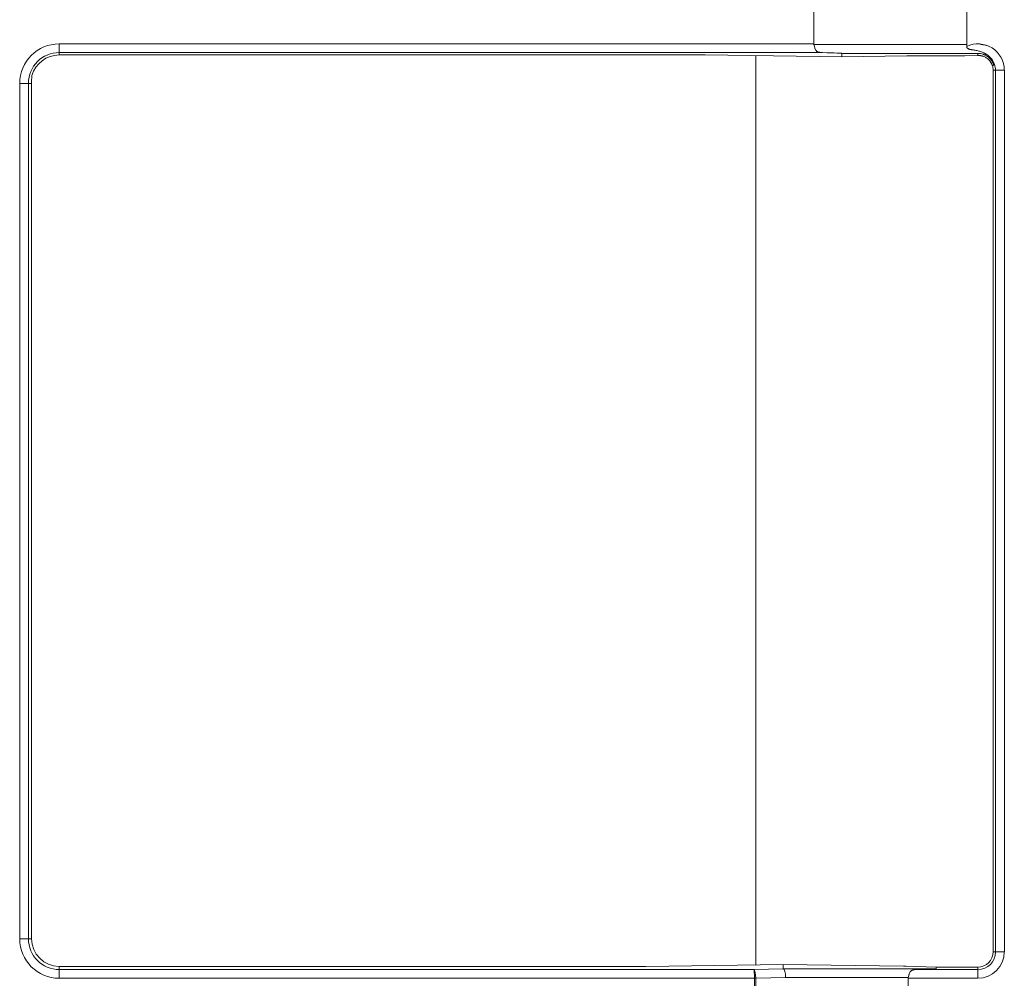
# Model space of a CAD drawing. Units: inches. Extents: x 0 to 6916, y 0 to 4933.
# Drawn here: x 3905 to 4017, y 2015 to 2124 of the extents above; entities that cross this region are included whole.
import ezdxf

# ---------------------------------------------------------------- set-up
doc = ezdxf.new("R2010")
doc.units = ezdxf.units.IN
doc.header["$MEASUREMENT"] = 0
doc.layers.add('LG-Product', color=3, linetype='Continuous')

msp = doc.modelspace()

# ---------------------------------------------------------------- linework, layer by layer
at = {"layer": 'LG-Product', "color": 3, "linetype": 'Continuous', "lineweight": 18}
for p, q in [((3995.36, 2126.44), (3995.36, 2120.95)), ((4012.77, 2126.53), (4012.77, 2120.86)), ((3909.48, 2120.95), (3909.48, 2119.95)), ((3909.48, 2120.95), (3995.36, 2120.95)), ((3995.37, 2120.86), (4012.77, 2120.86)), ((4012.77, 2120.86), (4012.77, 2120.66)), ((3909.48, 2119.95), (3909.48, 2119.68)), ((3996.35, 2119.95), (3909.48, 2119.95)), ((3983, 2119.68), (3909.48, 2119.68)), ((3983, 2119.68), (3998.55, 2119.47)), ((3988.77, 2119.61), (3988.77, 2016.12)), ((3988.77, 2119.61), (3988.77, 2016.12)), ((3998.54, 2119.86), (3998.55, 2119.47)), ((4014.04, 2119.86), (3998.54, 2119.86)), ((3998.55, 2119.47), (4005.95, 2119.58)), ((4012.4, 2119.58), (4005.95, 2119.58)), ((4014.05, 2119.62), (4012.55, 2119.58)), ((4014.05, 2119.62), (4014.04, 2119.86)), ((4015.77, 2117.94), (4015.77, 2017.59)), ((4016.05, 2117.94), (4015.77, 2117.94)), ((4016.05, 2017.59), (4016.05, 2117.94)), ((4016.05, 2117.94), (4017.05, 2117.94)), ((4017.05, 2117.94), (4017.05, 2017.59)), ((3904.98, 2116.44), (3905.98, 2116.44)), ((3904.98, 2019.09), (3904.98, 2116.44)), ((3906.33, 2116.44), (3905.98, 2116.44)), ((3905.98, 2116.44), (3905.98, 2019.09)), ((3906.33, 2116.44), (3906.33, 2019.09)), ((3904.98, 2019.09), (3905.98, 2019.09)), ((3905.98, 2019.09), (3906.33, 2019.09)), ((4015.77, 2017.59), (4016.05, 2017.59)), ((4016.05, 2017.59), (4017.05, 2017.59)), ((3991.87, 2016.15), (3976.26, 2015.94)), ((3991.86, 2015.68), (3991.87, 2016.15)), ((3991.88, 2015.68), (3991.89, 2016.15)), ((4005.57, 2015.96), (3991.89, 2016.15)), ((3909.48, 2015.94), (3976.26, 2015.94)), ((3909.48, 2015.94), (3909.48, 2015.59)), ((3909.48, 2015.59), (3988.54, 2015.59)), ((3909.48, 2014.59), (3909.48, 2015.59)), ((3988.54, 2015.59), (3991.86, 2015.68)), ((3991.88, 2015.68), (4009.28, 2015.68)), ((4005.57, 2015.96), (4005.73, 2015.96)), ((4005.88, 2015.96), (4009.28, 2015.86)), ((4007.08, 2015.59), (4014.04, 2015.59)), ((4009.28, 2015.86), (4014.04, 2015.86)), ((4009.28, 2015.86), (4009.28, 2015.68)), ((4014.04, 2015.59), (4014.04, 2015.86)), ((4014.04, 2015.59), (4014.04, 2014.59)), ((3988.61, 2014.59), (3909.48, 2014.59)), ((3988.61, 2014.59), (3988.76, 2014.59)), ((3988.76, 2014.59), (3988.61, 2014.59)), ((3988.61, 2005.03), (3988.61, 2014.59)), ((3992.16, 2014.68), (3988.76, 2014.59)), ((3988.76, 2014.59), (3988.76, 2005.09)), ((4006.11, 2014.68), (3992.16, 2014.68)), ((4014.04, 2014.59), (4006.09, 2014.59)), ((4006.09, 2005.09), (4006.09, 2014.59))]:
    msp.add_line(p, q, dxfattribs=at)
for centre, radius, start, end in [((3909.48, 2116.44), 4.5, 90, 180), ((4014.04, 2117.94), 3, 0, 115.1336), ((3909.48, 2116.44), 3.51, 90, 180), ((3909.48, 2116.44), 3.24, 90, 164.1942), ((4014.04, 2117.94), 2.01, 0, 39.4839), ((4014.04, 2117.94), 1.73, 0, 17.598), ((3909.48, 2019.09), 4.5, 180, 270), ((3909.48, 2019.09), 3.51, 180, 270), ((3909.48, 2019.09), 3.15, 180, 270), ((4014.04, 2017.59), 1.73, 270, 0), ((4014.04, 2017.59), 2.01, 270, 0), ((4014.04, 2017.59), 3, 270, 0)]:
    msp.add_arc(centre, radius, start, end, dxfattribs=at)
for centre, major_axis, ratio, start_param, end_param in [((3998.54, 2120.95), (-3.18, 0), 0.314286, 0.000003, 0.09149), ((3962.02, 2120.86), (-36.52, 1), 0.002499, 3.141695, 3.49002), ((4012.55, 2119.62), (0.5, 0.014), 0.087455, 4.405454, 4.709965), ((3991.87, 2015.61), (0.332, 0.436), 0.986117, 0.630499, 0.657895), ((3988.54, 2014.59), (-0.02, 1), 0.226559, 4.709775, 6.193305), ((3988.54, 2014.59), (-0.007, 1), 0.076705, 4.711871, 6.195401), ((3991.86, 2015.14), (-0.543, 0.007), 0.996194, 4.698691, 4.726087), ((4008.55, 2015.14), (-16.68, 0.54), 0.00489, 0.009915, 0.018159), ((3991.86, 2015.14), (-0.158, -0.519), 0.949644, 3.42347, 3.449586), ((3991.86, 2014.68), (-0.021, 1), 0.29976, 4.706031, 6.185341), ((4008.56, 2015.68), (16.68, 0), 0.002504, 3.141558, 3.149802), ((3991.86, 2014.68), (-0.006, 1), 0.299816, 4.710506, 6.189816), ((4005.88, 2015.91), (-0.5, 0.014), 0.087455, 4.714813, 5.019324), ((3972.76, 2014.68), (36.52, 1), 0.002499, 5.934758, 6.283083), ((3986.94, 2014.55), (1.67, 0.05), 0.299723, 6.274944, 6.278968), ((3986.95, 2014.55), (1.81, 0.05), 0.550765, 6.274926, 6.278955), ((4009.28, 2014.59), (-3.18, 0), 0.314286, 6.191695, 6.283183)]:
    msp.add_ellipse(centre, major_axis=major_axis, ratio=ratio, start_param=start_param, end_param=end_param, dxfattribs=at)
for points, knots in [([(3995.37, 2120.86), (3995.39, 2120.78), (3995.41, 2120.71), (3995.44, 2120.61), (3995.45, 2120.58), (3995.47, 2120.53), (3995.47, 2120.51), (3995.48, 2120.48), (3995.49, 2120.46), (3995.52, 2120.38), (3995.54, 2120.33), (3995.57, 2120.26), (3995.58, 2120.25), (3995.59, 2120.23), (3995.6, 2120.21), (3995.62, 2120.18), (3995.64, 2120.16), (3995.68, 2120.12), (3995.69, 2120.1), (3995.73, 2120.08), (3995.74, 2120.07), (3995.76, 2120.06), (3995.77, 2120.05), (3995.81, 2120.03), (3995.84, 2120.02), (3995.89, 2120), (3995.92, 2120), (3995.97, 2119.99), (3995.98, 2119.98), (3996.01, 2119.98), (3996.03, 2119.98), (3996.08, 2119.97), (3996.11, 2119.97), (3996.21, 2119.96), (3996.28, 2119.95), (3996.35, 2119.95)], [0, 0, 0, 0, 0.125, 0.125, 0.1875, 0.1875, 0.21875, 0.21875, 0.25, 0.25, 0.375, 0.375, 0.40625, 0.40625, 0.4375, 0.4375, 0.5, 0.5, 0.5625, 0.5625, 0.59375, 0.59375, 0.625, 0.625, 0.6875, 0.6875, 0.75, 0.75, 0.78125, 0.78125, 0.8125, 0.8125, 0.875, 0.875, 1, 1, 1, 1]), ([(4012.77, 2120.66), (4012.77, 2120.64), (4012.77, 2120.63), (4012.77, 2120.6), (4012.77, 2120.59), (4012.78, 2120.57), (4012.78, 2120.56), (4012.79, 2120.54), (4012.8, 2120.51), (4012.82, 2120.49), (4012.83, 2120.48), (4012.83, 2120.47), (4012.85, 2120.45), (4012.86, 2120.44), (4012.88, 2120.42), (4012.89, 2120.41), (4012.91, 2120.4), (4012.91, 2120.4), (4012.95, 2120.38), (4012.98, 2120.36), (4013.03, 2120.34), (4013.05, 2120.34), (4013.08, 2120.33), (4013.1, 2120.32), (4013.15, 2120.31), (4013.18, 2120.3), (4013.25, 2120.29), (4013.29, 2120.28), (4013.35, 2120.27), (4013.39, 2120.26), (4013.49, 2120.25), (4013.56, 2120.24), (4013.7, 2120.21), (4013.77, 2120.2), (4013.9, 2120.18), (4013.97, 2120.16), (4014.1, 2120.13), (4014.3, 2120.08), (4014.5, 2120.01), (4014.69, 2119.93), (4014.75, 2119.89), (4014.85, 2119.85), (4014.88, 2119.83), (4014.94, 2119.79), (4014.97, 2119.77), (4015.12, 2119.68), (4015.23, 2119.6), (4015.38, 2119.45), (4015.43, 2119.4), (4015.53, 2119.3), (4015.58, 2119.24), (4015.62, 2119.19)], [0, 0, 0, 0, 0.015625, 0.015625, 0.023437, 0.023437, 0.03125, 0.03125, 0.046875, 0.054687, 0.054687, 0.0625, 0.0625, 0.078125, 0.078125, 0.085937, 0.085937, 0.09375, 0.09375, 0.125, 0.125, 0.140625, 0.140625, 0.15625, 0.15625, 0.1875, 0.1875, 0.21875, 0.21875, 0.25, 0.25, 0.3125, 0.3125, 0.375, 0.375, 0.4375, 0.4375, 0.5, 0.625, 0.625, 0.6875, 0.6875, 0.71875, 0.71875, 0.75, 0.75, 0.875, 0.875, 0.9375, 0.9375, 1, 1, 1, 1]), ([(4014.32, 2120.86), (4014.41, 2120.86), (4014.6, 2120.85), (4014.89, 2120.8), (4015.07, 2120.75), (4015.18, 2120.72), (4015.19, 2120.72), (4015.19, 2120.72)], [0, 0, 0, 0, 0.322308, 0.644615, 0.966923, 0.966923, 1, 1, 1, 1]), ([(4015.85, 2118.52), (4015.81, 2118.62), (4015.77, 2118.72), (4015.71, 2118.83), (4015.7, 2118.85), (4015.68, 2118.9), (4015.64, 2118.97), (4015.59, 2119.03), (4015.5, 2119.15), (4015.43, 2119.23), (4015.34, 2119.32), (4015.33, 2119.34), (4015.29, 2119.37), (4015.27, 2119.39), (4015.21, 2119.44), (4015.17, 2119.47), (4015.05, 2119.55), (4014.97, 2119.6), (4014.84, 2119.67), (4014.79, 2119.69), (4014.73, 2119.72), (4014.7, 2119.73), (4014.66, 2119.75), (4014.63, 2119.76), (4014.52, 2119.79), (4014.43, 2119.82), (4014.28, 2119.84), (4014.24, 2119.85), (4014.16, 2119.85), (4014.13, 2119.86), (4014.09, 2119.86), (4014.07, 2119.86), (4014.06, 2119.86), (4014.04, 2119.86)], [0, 0, 0, 0, 0.125, 0.125, 0.15625, 0.15625, 0.1875, 0.25, 0.25, 0.375, 0.375, 0.40625, 0.40625, 0.4375, 0.4375, 0.5, 0.5, 0.625, 0.625, 0.6875, 0.6875, 0.71875, 0.71875, 0.75, 0.75, 0.875, 0.875, 0.9375, 0.9375, 0.96875, 0.984375, 0.984375, 1, 1, 1, 1]), ([(4015.69, 2118.47), (4015.66, 2118.55), (4015.59, 2118.72), (4015.5, 2118.87), (4015.43, 2118.96), (4015.42, 2118.97), (4015.39, 2119.01), (4015.34, 2119.06), (4015.3, 2119.11), (4015.2, 2119.2), (4015.13, 2119.26), (4015.04, 2119.32), (4015.02, 2119.34), (4014.98, 2119.36), (4014.93, 2119.4), (4014.87, 2119.43), (4014.75, 2119.49), (4014.67, 2119.52), (4014.56, 2119.55), (4014.54, 2119.56), (4014.49, 2119.57), (4014.47, 2119.58), (4014.41, 2119.59), (4014.36, 2119.6), (4014.23, 2119.62), (4014.14, 2119.62), (4014.05, 2119.62)], [0, 0, 0, 0, 0.125, 0.25, 0.25, 0.28125, 0.28125, 0.3125, 0.375, 0.375, 0.5, 0.5, 0.53125, 0.53125, 0.5625, 0.625, 0.625, 0.75, 0.75, 0.78125, 0.78125, 0.8125, 0.8125, 0.875, 0.875, 1, 1, 1, 1]), ([(4015.36, 2119.35), (4015.42, 2119.3), (4015.47, 2119.24), (4015.55, 2119.14), (4015.57, 2119.1), (4015.61, 2119.04), (4015.64, 2119), (4015.68, 2118.93), (4015.7, 2118.89), (4015.73, 2118.82), (4015.75, 2118.78), (4015.78, 2118.72), (4015.78, 2118.7), (4015.8, 2118.66), (4015.81, 2118.64), (4015.82, 2118.62), (4015.82, 2118.61), (4015.83, 2118.59), (4015.83, 2118.58), (4015.83, 2118.56), (4015.84, 2118.55), (4015.84, 2118.53), (4015.84, 2118.53), (4015.84, 2118.52), (4015.84, 2118.52), (4015.85, 2118.52), (4015.85, 2118.52), (4015.85, 2118.52)], [0, 0, 0, 0, 0.25, 0.25, 0.375, 0.375, 0.5, 0.5, 0.625, 0.625, 0.75, 0.75, 0.8125, 0.8125, 0.875, 0.875, 0.90625, 0.90625, 0.9375, 0.9375, 0.96875, 0.96875, 0.984375, 0.984375, 0.992187, 0.992187, 1, 1, 1, 1]), ([(3906.37, 2117.32), (3906.36, 2117.28), (3906.36, 2117.23), (3906.35, 2117.15), (3906.35, 2117.12), (3906.35, 2117.06), (3906.35, 2117.03), (3906.34, 2116.96), (3906.34, 2116.92), (3906.34, 2116.87), (3906.34, 2116.85), (3906.34, 2116.8), (3906.34, 2116.78), (3906.34, 2116.74), (3906.34, 2116.71), (3906.34, 2116.68), (3906.33, 2116.66), (3906.33, 2116.64), (3906.33, 2116.61), (3906.33, 2116.59), (3906.33, 2116.56), (3906.33, 2116.54), (3906.33, 2116.5), (3906.33, 2116.47), (3906.33, 2116.44)], [0, 0, 0, 0, 0.25, 0.25, 0.375, 0.375, 0.5, 0.5, 0.625, 0.625, 0.6875, 0.6875, 0.75, 0.75, 0.8125, 0.8125, 0.84375, 0.84375, 0.875, 0.90625, 0.90625, 0.9375, 0.9375, 1, 1, 1, 1]), ([(4007.08, 2015.59), (4007.01, 2015.58), (4006.95, 2015.58), (4006.85, 2015.57), (4006.81, 2015.57), (4006.75, 2015.56), (4006.72, 2015.55), (4006.67, 2015.54), (4006.66, 2015.54), (4006.63, 2015.53), (4006.62, 2015.53), (4006.57, 2015.51), (4006.55, 2015.5), (4006.5, 2015.48), (4006.47, 2015.47), (4006.44, 2015.44), (4006.43, 2015.43), (4006.41, 2015.42), (4006.38, 2015.39), (4006.36, 2015.36), (4006.34, 2015.32), (4006.33, 2015.31), (4006.31, 2015.29), (4006.31, 2015.27), (4006.27, 2015.21), (4006.25, 2015.15), (4006.22, 2015.07), (4006.22, 2015.06), (4006.21, 2015.03), (4006.2, 2015.01), (4006.19, 2014.96), (4006.18, 2014.93), (4006.15, 2014.82), (4006.13, 2014.75), (4006.11, 2014.68)], [0, 0, 0, 0, 0.125, 0.125, 0.1875, 0.1875, 0.25, 0.25, 0.28125, 0.28125, 0.3125, 0.3125, 0.375, 0.375, 0.4375, 0.4375, 0.46875, 0.46875, 0.5, 0.5625, 0.5625, 0.59375, 0.59375, 0.625, 0.625, 0.75, 0.75, 0.78125, 0.78125, 0.8125, 0.8125, 0.875, 0.875, 1, 1, 1, 1])]:
    msp.add_open_spline(points, degree=3, knots=knots, dxfattribs=at)
msp.add_open_spline([(4015.69, 2118.47), (4015.74, 2118.48), (4015.79, 2118.5), (4015.85, 2118.52)], degree=3, dxfattribs=at)

doc.saveas('drawing.dxf')
